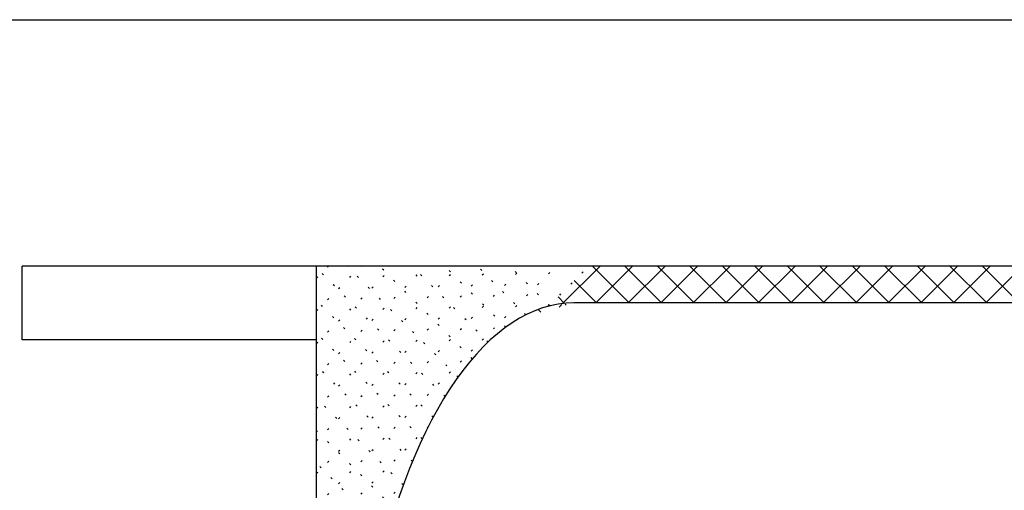
# Model space of a CAD drawing. Extents: x -303 to 11, y -46 to 193.
# Drawn here: x -197 to -143, y 167 to 193 of the extents above; entities that cross this region are included whole.
import ezdxf

# ---------------------------------------------------------------- set-up
doc = ezdxf.new("R2010")
doc.units = 0
doc.header["$LTSCALE"] = 1.5
doc.header["$MEASUREMENT"] = 0
doc.linetypes.add('DOTX2', pattern=[0.5, 0, -0.5])
doc.layers.get('0').update_dxf_attribs({"color": 250, "linetype": 'CONTINUOUS'})
for name, color, linetype in [('1', 1, 'CONTINUOUS'), ('DIMTEXT', 3, 'CONTINUOUS'), ('h2', 6, 'DOTX2')]:
    doc.layers.add(name, color=color, linetype=linetype)

msp = doc.modelspace()

# ---------------------------------------------------------------- hatches: boundary and pattern name
at = {"layer": 'h2'}
h = msp.add_hatch(dxfattribs=at)
h.set_pattern_fill('ANSI37', color=6, scale=10, style=0)
edge = h.paths.add_edge_path()
edge.add_line((-70.466, 177.638), (-69.729, 178.375))
edge.add_line((-69.729, 178.375), (-70.993, 179.638))
edge.add_line((-70.993, 179.638), (-165.693, 179.638))
edge.add_line((-165.693, 179.638), (-167.841, 177.491))
edge.add_line((-167.841, 177.491), (-167.822, 177.472))
edge.add_ellipse((-166.494, 150.638), major_axis=(0, 27), ratio=0.444444, start_angle=0, end_angle=6.3545, ccw=False)
edge.add_line((-166.494, 177.638), (-70.466, 177.638))

# ---------------------------------------------------------------- linework, layer by layer
for p, q in [((-196.494, 175.638), (-196.494, 179.638)), ((-180.494, 179.638), (-196.494, 179.638)), ((-180.494, 175.638), (-196.494, 175.638))]:
    msp.add_line(p, q)
at = {"layer": '1'}
for p, q in [((-56.494, 179.638), (-180.494, 179.638)), ((-180.494, 121.638), (-180.494, 179.638)), ((-70.494, 177.638), (-166.494, 177.638))]:
    msp.add_line(p, q, dxfattribs=at)
msp.add_ellipse((-166.494, 150.638), major_axis=(0, 27), ratio=0.444444, start_param=0, end_param=1.125069, dxfattribs=at)
at = {"layer": 'DIMTEXT'}
msp.add_line((-302.716, 193.03), (10.916, 193.03), dxfattribs=at)
at = {"layer": 'h2', "color": 6}
for p, q in [((-180.494, 166.605), (-167.461, 179.638)), ((-180.494, 177.212), (-178.068, 179.638)), ((-180.494, 175.444), (-176.3, 179.638)), ((-180.494, 173.677), (-174.532, 179.638)), ((-180.494, 171.909), (-172.764, 179.638)), ((-180.494, 170.141), (-170.997, 179.638)), ((-180.494, 168.373), (-169.229, 179.638)), ((-180.494, 178.98), (-179.835, 179.638)), ((-173.506, 172.549), (-180.494, 179.538)), ((-172.799, 173.611), (-178.827, 179.638)), ((-172.022, 174.602), (-177.059, 179.638)), ((-171.163, 175.51), (-175.291, 179.638)), ((-170.202, 176.317), (-173.523, 179.638)), ((-169.107, 176.99), (-171.756, 179.638)), ((-167.822, 177.472), (-169.988, 179.638)), ((-167.872, 177.46), (-165.693, 179.638)), ((-174.151, 171.427), (-180.494, 177.77)), ((-174.742, 170.25), (-180.494, 176.002)), ((-175.282, 169.023), (-180.494, 174.234)), ((-175.776, 167.749), (-180.494, 172.466)), ((-180.494, 164.838), (-174.418, 170.913)), ((-176.227, 166.432), (-180.494, 170.699)), ((-176.635, 165.072), (-180.494, 168.931)), ((-180.494, 163.07), (-175.754, 167.809))]:
    msp.add_line(p, q, dxfattribs=at)

doc.saveas('drawing.dxf')
